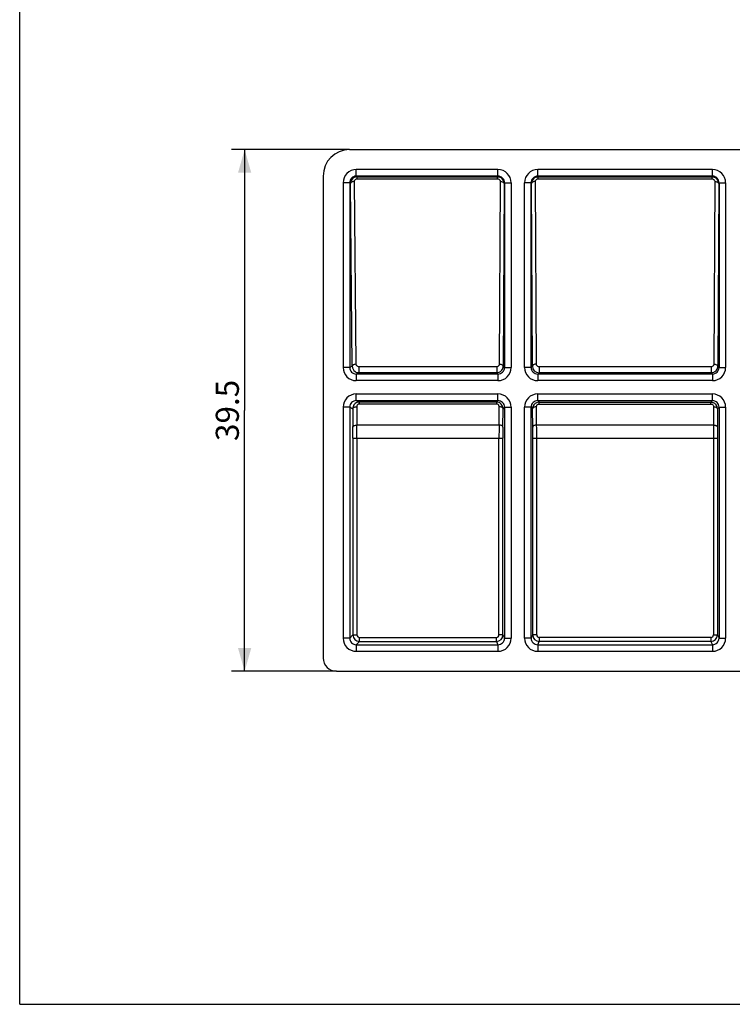
# Model space of a CAD drawing. Units: millimetres. Extents: x 0 to 210, y 0 to 148.
# Drawn here: x 0 to 54, y 0 to 75 of the extents above; entities that cross this region are included whole.
import ezdxf
from ezdxf.enums import TextEntityAlignment as Align

# ---------------------------------------------------------------- set-up
doc = ezdxf.new("R2010")
doc.units = ezdxf.units.MM
doc.header["$LTSCALE"] = 11.55
doc.layers.get('0').update_dxf_attribs({"linetype": 'CONTINUOUS'})
doc.layers.add('DIMS', color=7, linetype='CONTINUOUS')
doc.styles.get("Standard").update_dxf_attribs({"font": 't-flexa.ttf'})
doc.dimstyles.new('DIMSTYLE_1', dxfattribs={"dimtxt": 1.75, "dimasz": 1.75, "dimexe": 0.18, "dimexo": 0.0625, "dimgap": 0.09, "dimtad": 1, "dimdec": 1, "dimdsep": 46, "dimtxsty": 'Standard', "dimblk": '_FILLED', "dimblk1": '_FILLED', "dimblk2": '_FILLED', "dimcen": 0.09, "dimclrt": 5, "dimadec": 0, "dimazin": 0, "dimtp": 0.3, "dimtm": 0.3, "dimtfac": 1, "dimtdec": 1, "dimtofl": 0, "dimtmove": 0, "dimatfit": 3, "dimldrblk": '_FILLED', "dimfxl": 1, "dimtolj": 1, "dimarcsym": 0})

# ---------------------------------------------------------------- blocks, each defined once
blk = doc.blocks.new('_FILLED')
at = {"color": 0, "linetype": 'ByBlock'}
blk.add_solid([(0, 0), (-1, 0.286), (-1, -0.286)], dxfattribs=at)
blk = doc.blocks.new('*D1')
at = {"layer": 'DIMS', "color": 2, "linetype": 'Continuous'}
for p, q in [((24.994, 64.727), (16.044, 64.727)), ((17.044, 64.727), (17.044, 44.977)), ((17.044, 25.227), (17.044, 44.977)), ((23.994, 25.227), (16.044, 25.227))]:
    blk.add_line(p, q, dxfattribs=at)
at = {"layer": 'DIMS', "color": 2, "linetype": 'Continuous', "xscale": 1.75, "yscale": 1.75, "zscale": 1.75}
for p, rotation in [((17.044, 64.727), 90), ((17.044, 25.227), 270)]:
    blk.add_blockref('_FILLED', p, dxfattribs=dict(at, rotation=rotation))
at = {"layer": 'DIMS', "color": 5, "linetype": 'Continuous'}
blk.add_text('39.5', height=1.75, rotation=90, dxfattribs=at).set_placement((16.607, 44.977), align=Align.CENTER)

msp = doc.modelspace()

# ---------------------------------------------------------------- linework, layer by layer
at = {"color": 7, "linetype": 'Continuous'}
for p, q in [((0, 0), (0, 148.5)), ((24.994, 64.727), (122.994, 64.727)), ((22.994, 62.727), (22.994, 26.226)), ((36.74, 62.218), (36.74, 48.231)), ((38.748, 48.231), (38.748, 62.218)), ((52.99, 62.218), (52.99, 48.231)), ((36.24, 47.731), (25.503, 47.731)), ((36.14, 47.831), (25.702, 47.831)), ((52.49, 47.731), (39.248, 47.731)), ((52.39, 47.831), (39.348, 47.831)), ((25.503, 45.722), (36.24, 45.722)), ((36.126, 45.608), (25.731, 45.608)), ((39.248, 45.722), (52.49, 45.722)), ((39.362, 45.608), (52.376, 45.608)), ((36.74, 45.222), (36.74, 27.735)), ((38.748, 27.735), (38.748, 45.222)), ((52.99, 45.222), (52.99, 27.735)), ((36.616, 27.983), (36.616, 42.87)), ((38.872, 27.983), (38.872, 42.87)), ((52.866, 42.87), (52.866, 27.983)), ((23.994, 25.227), (123.994, 25.227)), ((0, 0), (210, 0))]:
    msp.add_line(p, q, dxfattribs=at)
at = {"color": 9, "linetype": 'Continuous'}
for p, q in [((25.503, 62.718), (25.503, 63.218)), ((36.24, 63.218), (25.503, 63.218)), ((25.503, 62.718), (25.559, 62.662)), ((36.24, 62.718), (25.503, 62.718)), ((25.559, 62.512), (25.559, 62.662)), ((25.559, 62.662), (36.212, 62.662)), ((36.24, 62.718), (36.212, 62.662)), ((36.212, 62.512), (36.212, 62.662)), ((36.24, 62.718), (36.24, 63.218)), ((39.248, 62.718), (39.248, 63.218)), ((52.49, 63.218), (39.248, 63.218)), ((39.276, 62.662), (39.248, 62.718)), ((52.49, 62.718), (39.248, 62.718)), ((39.276, 62.512), (39.276, 62.662)), ((39.276, 62.662), (52.462, 62.662)), ((52.49, 62.718), (52.462, 62.662)), ((52.462, 62.512), (52.462, 62.662)), ((52.49, 62.718), (52.49, 63.218)), ((24.503, 62.218), (24.503, 48.231)), ((25.003, 62.218), (24.503, 62.218)), ((25.003, 62.218), (25.003, 48.231)), ((25.003, 62.218), (25.061, 62.16)), ((25.2, 48.33), (25.061, 62.16)), ((25.5, 48.48), (25.361, 62.31)), ((25.559, 62.512), (36.212, 62.512)), ((36.411, 62.31), (36.341, 48.48)), ((36.711, 62.16), (36.641, 48.33)), ((36.74, 62.218), (36.711, 62.16)), ((36.74, 62.218), (37.24, 62.218)), ((37.24, 62.218), (37.24, 48.231)), ((38.248, 48.231), (38.248, 62.218)), ((38.748, 62.218), (38.248, 62.218)), ((38.778, 62.16), (38.748, 62.218)), ((38.847, 48.33), (38.778, 62.16)), ((39.147, 48.48), (39.077, 62.31)), ((39.276, 62.512), (52.462, 62.512)), ((52.661, 62.31), (52.591, 48.48)), ((52.961, 62.16), (52.891, 48.33)), ((52.99, 62.218), (52.961, 62.16)), ((52.99, 62.218), (53.49, 62.218)), ((53.49, 62.218), (53.49, 48.231)), ((25.003, 48.231), (24.503, 48.231)), ((25.2, 48.33), (25.003, 48.231)), ((25.702, 47.831), (25.503, 47.731)), ((25.503, 47.731), (25.503, 47.231)), ((25.702, 48.281), (25.702, 47.831)), ((36.14, 48.281), (25.702, 48.281)), ((36.14, 48.281), (36.14, 47.831)), ((36.24, 47.731), (36.14, 47.831)), ((36.24, 47.731), (36.24, 47.231)), ((36.74, 48.231), (36.641, 48.33)), ((36.74, 48.231), (37.24, 48.231)), ((38.748, 48.231), (38.248, 48.231)), ((38.748, 48.231), (38.847, 48.33)), ((39.248, 47.731), (39.348, 47.831)), ((39.248, 47.731), (39.248, 47.231)), ((39.348, 48.281), (39.348, 47.831)), ((52.39, 48.281), (39.348, 48.281)), ((52.39, 48.281), (52.39, 47.831)), ((52.49, 47.731), (52.39, 47.831)), ((52.49, 47.731), (52.49, 47.231)), ((52.99, 48.231), (52.891, 48.33)), ((52.99, 48.231), (53.49, 48.231)), ((36.24, 47.231), (25.503, 47.231)), ((52.49, 47.231), (39.248, 47.231)), ((25.503, 45.722), (25.503, 46.222)), ((25.503, 46.222), (36.24, 46.222)), ((25.503, 45.722), (25.731, 45.608)), ((25.731, 45.608), (25.731, 45.458)), ((36.24, 45.722), (36.126, 45.608)), ((36.126, 45.608), (36.126, 45.458)), ((36.24, 45.722), (36.24, 46.222)), ((39.248, 45.722), (39.248, 46.222)), ((39.248, 46.222), (52.49, 46.222)), ((39.248, 45.722), (39.362, 45.608)), ((39.362, 45.458), (39.362, 45.608)), ((52.49, 45.722), (52.376, 45.608)), ((52.376, 45.458), (52.376, 45.608)), ((52.49, 45.722), (52.49, 46.222)), ((24.503, 45.222), (24.503, 27.735)), ((25.003, 45.222), (24.503, 45.222)), ((25.003, 45.222), (25.003, 27.735)), ((25.003, 45.222), (25.233, 45.107)), ((25.233, 45.107), (25.247, 43.72)), ((25.533, 45.257), (25.547, 43.87)), ((36.126, 45.458), (25.731, 45.458)), ((36.318, 43.87), (36.325, 45.257)), ((36.618, 43.72), (36.625, 45.107)), ((36.74, 45.222), (36.625, 45.107)), ((36.74, 45.222), (37.24, 45.222)), ((37.24, 45.222), (37.24, 27.735)), ((38.248, 27.735), (38.248, 45.222)), ((38.748, 45.222), (38.248, 45.222)), ((38.748, 45.222), (38.863, 45.107)), ((38.87, 43.72), (38.863, 45.107)), ((39.17, 43.87), (39.163, 45.257)), ((39.362, 45.458), (52.376, 45.458)), ((52.575, 45.257), (52.568, 43.87)), ((52.875, 45.107), (52.868, 43.72)), ((52.99, 45.222), (52.875, 45.107)), ((52.99, 45.222), (53.49, 45.222)), ((53.49, 45.222), (53.49, 27.735)), ((36.318, 43.87), (25.547, 43.87)), ((52.568, 43.87), (39.17, 43.87)), ((25.251, 42.87), (25.251, 27.983)), ((25.251, 42.87), (36.616, 42.87)), ((25.551, 42.87), (25.551, 27.983)), ((36.316, 27.983), (36.316, 42.87)), ((38.872, 42.87), (52.866, 42.87)), ((39.172, 27.983), (39.172, 42.87)), ((52.566, 42.87), (52.566, 27.983)), ((25.003, 27.735), (24.503, 27.735)), ((25.003, 27.735), (25.251, 27.983)), ((25.251, 27.983), (25.551, 27.983)), ((25.751, 27.483), (25.751, 27.783)), ((25.751, 27.783), (36.116, 27.783)), ((36.116, 27.483), (36.116, 27.783)), ((36.616, 27.983), (36.316, 27.983)), ((36.616, 27.983), (36.74, 27.735)), ((36.74, 27.735), (37.24, 27.735)), ((38.748, 27.735), (38.248, 27.735)), ((38.748, 27.735), (38.872, 27.983)), ((39.172, 27.983), (38.872, 27.983)), ((39.372, 27.783), (39.372, 27.483)), ((52.366, 27.783), (39.372, 27.783)), ((52.366, 27.783), (52.366, 27.483)), ((52.566, 27.983), (52.866, 27.983)), ((52.866, 27.983), (52.99, 27.735)), ((52.99, 27.735), (53.49, 27.735)), ((25.503, 27.235), (25.751, 27.483)), ((25.503, 27.235), (25.503, 26.735)), ((25.503, 27.235), (36.24, 27.235)), ((25.751, 27.483), (36.116, 27.483)), ((36.116, 27.483), (36.24, 27.235)), ((36.24, 27.235), (36.24, 26.735)), ((39.248, 27.235), (39.372, 27.483)), ((39.248, 27.235), (39.248, 26.735)), ((39.248, 27.235), (52.49, 27.235)), ((52.366, 27.483), (39.372, 27.483)), ((52.366, 27.483), (52.49, 27.235)), ((52.49, 27.235), (52.49, 26.735)), ((25.503, 26.735), (36.24, 26.735)), ((39.248, 26.735), (52.49, 26.735))]:
    msp.add_line(p, q, dxfattribs=at)
for centre, radius, start, end in [((25.503, 62.218), 1, 89.99938, 180.00042), ((25.502, 62.218), 0.5, 89.97305, 180.02691), ((36.24, 62.218), 1, 359.99759, 89.99521), ((36.24, 62.218), 0.5, 359.97611, 90.00286), ((39.248, 62.218), 1, 90.0048, 180.00237), ((39.248, 62.218), 0.5, 89.99657, 180.02445), ((52.49, 62.218), 1, 359.99759, 89.99521), ((52.49, 62.218), 0.5, 359.97611, 90.00286), ((25.503, 48.231), 1, 180.00479, 270.00236), ((25.503, 48.231), 0.5, 179.99656, 270.02445), ((36.24, 48.231), 1, 270.00199, 359.99801), ((36.24, 48.231), 0.5, 269.99305, 0.00695), ((39.248, 48.231), 1, 180.00199, 269.99801), ((39.248, 48.231), 0.5, 179.99305, 270.00695), ((52.49, 48.231), 1, 270.00199, 359.99801), ((52.49, 48.231), 0.5, 269.99305, 0.00695), ((25.503, 45.222), 1, 89.99759, 179.99521), ((25.503, 45.222), 0.5, 89.97611, 180.00286), ((36.24, 45.222), 1, 0.00199, 89.99801), ((36.24, 45.222), 0.5, 359.99304, 90.0069), ((39.248, 45.222), 1, 90.00199, 179.99801), ((39.248, 45.222), 0.5, 89.99304, 180.0069), ((52.49, 45.222), 1, 0.00199, 89.99801), ((52.49, 45.222), 0.5, 359.99304, 90.0069), ((-57.526, 42.908), 82.776, 359.9738, 0.56215), ((-89.013, 42.915), 114.564, 359.97772, 0.47784), ((282.427, 42.881), 246.111, 179.76972, 180.00252), ((214.432, 42.879), 177.816, 179.72908, 180.00297), ((-138.962, 42.879), 177.835, 359.99705, 0.27091), ((-206.971, 42.881), 246.143, 359.99749, 0.23027), ((281.694, 42.915), 229.128, 179.76109, 180.01115), ((218.416, 42.908), 165.55, 179.71893, 180.01311), ((25.503, 27.735), 1, 179.99936, 270.00044), ((25.502, 27.735), 0.5, 179.97207, 270.02793), ((25.751, 27.983), 0.5, 180.01129, 269.98871), ((25.751, 27.983), 0.2, 179.99661, 270.00339), ((36.116, 27.983), 0.5, 270.00504, 359.99365), ((36.116, 27.983), 0.2, 270.00198, 0.00507), ((36.24, 27.735), 1, 270.00479, 0.00236), ((36.24, 27.735), 0.5, 269.99714, 0.02388), ((39.248, 27.735), 1, 179.99759, 269.99521), ((39.248, 27.735), 0.5, 179.97554, 270.00343), ((39.372, 27.983), 0.5, 180.00961, 269.99192), ((39.372, 27.983), 0.2, 180.005, 269.989), ((52.366, 27.983), 0.5, 270.00808, 359.99039), ((52.366, 27.983), 0.2, 270.01101, 359.99501), ((52.49, 27.735), 1, 270.00479, 0.00236), ((52.49, 27.735), 0.5, 269.99714, 0.02388)]:
    msp.add_arc(centre, radius, start, end, dxfattribs=at)
at = {"color": 7, "linetype": 'Continuous'}
for centre, radius, start, end in [((25.559, 62.165), 0.497, 107.83751, 162.04446), ((25.56, 62.159), 0.503, 90.10551, 107.73582), ((36.211, 62.164), 0.498, 18.08286, 72.17444), ((39.277, 62.164), 0.498, 107.8257, 161.91742), ((52.461, 62.164), 0.498, 18.08286, 72.17444), ((25.568, 62.161), 0.507, 162.07896, 180.16252), ((36.204, 62.16), 0.506, 359.94047, 18.05219), ((39.284, 62.16), 0.506, 161.94808, 180.05954), ((52.454, 62.16), 0.506, 359.94047, 18.05219), ((25.701, 48.332), 0.501, 180.2871, 234.55706), ((25.703, 48.335), 0.504, 234.54268, 269.90191), ((36.139, 48.336), 0.505, 270.07104, 279.56196), ((36.141, 48.331), 0.5, 279.51679, 305.54643), ((36.137, 48.335), 0.505, 305.59277, 323.421), ((36.142, 48.331), 0.499, 323.48208, 359.85757), ((39.345, 48.331), 0.498, 180.12924, 270.01469), ((52.389, 48.336), 0.505, 270.07104, 279.56196), ((52.391, 48.331), 0.5, 279.51679, 305.54643), ((52.387, 48.335), 0.505, 305.59277, 323.421), ((52.392, 48.331), 0.499, 323.48208, 359.85757), ((36.125, 45.109), 0.5, 359.82595, 89.93892), ((39.362, 45.11), 0.498, 107.7911, 180.13836), ((39.363, 45.104), 0.504, 90.09621, 107.69743), ((52.376, 45.11), 0.498, 359.86341, 72.20645)]:
    msp.add_arc(centre, radius, start, end, dxfattribs=at)
for centre, major_axis, start_param, end_param in [((24.994, 62.726), (1.415, -1.415), 2.356347, 3.926839), ((23.994, 26.227), (-0.707, -0.707), -0.785246, 0.785246)]:
    msp.add_ellipse(centre, major_axis=major_axis, ratio=0.999695, start_param=start_param, end_param=end_param, dxfattribs=at)
for points in [[(36.212, 62.662), (36.263, 62.662), (36.315, 62.654), (36.364, 62.638)], [(39.124, 62.638), (39.173, 62.654), (39.225, 62.662), (39.276, 62.662)], [(52.462, 62.662), (52.513, 62.662), (52.565, 62.654), (52.614, 62.638)], [(25.731, 45.608), (25.671, 45.608), (25.61, 45.597), (25.554, 45.576)], [(52.376, 45.608), (52.427, 45.608), (52.479, 45.6), (52.528, 45.584)]]:
    msp.add_open_spline(points, degree=3, dxfattribs=at)
at = {"color": 9, "linetype": 'Continuous'}
for points, knots in [([(25.361, 62.31), (25.323, 62.31), (25.251, 62.302), (25.167, 62.276), (25.114, 62.245), (25.085, 62.219), (25.066, 62.191), (25.061, 62.17), (25.061, 62.16)], [0, 0, 0, 0, 0.31697, 0.599959, 0.720862, 0.826316, 0.917814, 1, 1, 1, 1]), ([(25.361, 62.31), (25.361, 62.334), (25.369, 62.385), (25.41, 62.451), (25.476, 62.5), (25.531, 62.512), (25.559, 62.512)], [0, 0, 0, 0, 0.234992, 0.477237, 0.732591, 1, 1, 1, 1]), ([(36.212, 62.512), (36.24, 62.512), (36.295, 62.5), (36.361, 62.452), (36.402, 62.385), (36.411, 62.334), (36.411, 62.31)], [0, 0, 0, 0, 0.267336, 0.522692, 0.764999, 1, 1, 1, 1]), ([(36.411, 62.31), (36.443, 62.31), (36.504, 62.305), (36.588, 62.283), (36.656, 62.25), (36.689, 62.217), (36.699, 62.2)], [0, 0, 0, 0, 0.299069, 0.5759, 0.811754, 1, 1, 1, 1]), ([(36.699, 62.2), (36.701, 62.197), (36.707, 62.184), (36.711, 62.17), (36.711, 62.16)], [0, 0, 0, 0, 0.263184, 1, 1, 1, 1]), ([(38.789, 62.2), (38.787, 62.197), (38.781, 62.184), (38.778, 62.17), (38.778, 62.16)], [0, 0, 0, 0, 0.263183, 1, 1, 1, 1]), ([(39.077, 62.31), (39.046, 62.31), (38.984, 62.305), (38.9, 62.283), (38.833, 62.25), (38.799, 62.217), (38.789, 62.2)], [0, 0, 0, 0, 0.299068, 0.575899, 0.811753, 1, 1, 1, 1]), ([(39.077, 62.31), (39.077, 62.334), (39.086, 62.385), (39.127, 62.452), (39.193, 62.5), (39.249, 62.512), (39.276, 62.512)], [0, 0, 0, 0, 0.235001, 0.477308, 0.732664, 1, 1, 1, 1]), ([(52.462, 62.512), (52.49, 62.512), (52.545, 62.5), (52.611, 62.452), (52.652, 62.385), (52.661, 62.334), (52.661, 62.31)], [0, 0, 0, 0, 0.267336, 0.522692, 0.764999, 1, 1, 1, 1]), ([(52.661, 62.31), (52.693, 62.31), (52.754, 62.305), (52.838, 62.283), (52.906, 62.25), (52.939, 62.217), (52.949, 62.2)], [0, 0, 0, 0, 0.299069, 0.5759, 0.811754, 1, 1, 1, 1]), ([(52.949, 62.2), (52.951, 62.197), (52.957, 62.184), (52.961, 62.17), (52.961, 62.16)], [0, 0, 0, 0, 0.263184, 1, 1, 1, 1]), ([(25.5, 48.48), (25.462, 48.479), (25.39, 48.472), (25.306, 48.446), (25.253, 48.415), (25.224, 48.389), (25.206, 48.36), (25.201, 48.34), (25.2, 48.33)], [0, 0, 0, 0, 0.316968, 0.599955, 0.720858, 0.826312, 0.917811, 1, 1, 1, 1]), ([(25.702, 48.281), (25.674, 48.281), (25.619, 48.292), (25.553, 48.34), (25.51, 48.405), (25.501, 48.455), (25.5, 48.48)], [0, 0, 0, 0, 0.267104, 0.52267, 0.765207, 1, 1, 1, 1]), ([(36.341, 48.48), (36.341, 48.455), (36.331, 48.405), (36.289, 48.34), (36.223, 48.292), (36.168, 48.281), (36.14, 48.281)], [0, 0, 0, 0, 0.234797, 0.477277, 0.732836, 1, 1, 1, 1]), ([(36.341, 48.48), (36.379, 48.48), (36.452, 48.473), (36.536, 48.446), (36.589, 48.415), (36.618, 48.389), (36.636, 48.361), (36.641, 48.34), (36.641, 48.33)], [0, 0, 0, 0, 0.317679, 0.600768, 0.721468, 0.826612, 0.917834, 1, 1, 1, 1]), ([(39.147, 48.48), (39.109, 48.48), (39.036, 48.473), (38.952, 48.446), (38.899, 48.415), (38.871, 48.389), (38.852, 48.361), (38.847, 48.34), (38.847, 48.33)], [0, 0, 0, 0, 0.317681, 0.600773, 0.721473, 0.826616, 0.917836, 1, 1, 1, 1]), ([(39.348, 48.281), (39.32, 48.281), (39.265, 48.292), (39.199, 48.34), (39.157, 48.405), (39.147, 48.455), (39.147, 48.48)], [0, 0, 0, 0, 0.26715, 0.522702, 0.765188, 1, 1, 1, 1]), ([(52.591, 48.48), (52.591, 48.455), (52.581, 48.405), (52.539, 48.34), (52.473, 48.292), (52.418, 48.281), (52.39, 48.281)], [0, 0, 0, 0, 0.234797, 0.477277, 0.732836, 1, 1, 1, 1]), ([(52.591, 48.48), (52.629, 48.48), (52.702, 48.473), (52.786, 48.446), (52.839, 48.415), (52.868, 48.389), (52.886, 48.361), (52.891, 48.34), (52.891, 48.33)], [0, 0, 0, 0, 0.317679, 0.600768, 0.721468, 0.826612, 0.917834, 1, 1, 1, 1]), ([(25.233, 45.107), (25.233, 45.117), (25.238, 45.138), (25.257, 45.167), (25.286, 45.192), (25.339, 45.223), (25.422, 45.25), (25.495, 45.257), (25.533, 45.257)], [0, 0, 0, 0, 0.082189, 0.173688, 0.279142, 0.400045, 0.683032, 1, 1, 1, 1]), ([(25.731, 45.458), (25.703, 45.458), (25.648, 45.447), (25.582, 45.399), (25.541, 45.332), (25.533, 45.282), (25.533, 45.257)], [0, 0, 0, 0, 0.267065, 0.522455, 0.764871, 1, 1, 1, 1]), ([(36.325, 45.257), (36.325, 45.282), (36.316, 45.332), (36.275, 45.399), (36.209, 45.447), (36.154, 45.458), (36.126, 45.458)], [0, 0, 0, 0, 0.23503, 0.477447, 0.732881, 1, 1, 1, 1]), ([(36.625, 45.107), (36.625, 45.117), (36.62, 45.138), (36.601, 45.167), (36.573, 45.193), (36.52, 45.224), (36.436, 45.25), (36.363, 45.257), (36.325, 45.257)], [0, 0, 0, 0, 0.082164, 0.173384, 0.278527, 0.399227, 0.682319, 1, 1, 1, 1]), ([(39.163, 45.257), (39.125, 45.257), (39.053, 45.25), (38.969, 45.224), (38.916, 45.193), (38.887, 45.167), (38.868, 45.138), (38.864, 45.117), (38.863, 45.107)], [0, 0, 0, 0, 0.317683, 0.600777, 0.721478, 0.826621, 0.917839, 1, 1, 1, 1]), ([(39.163, 45.257), (39.163, 45.282), (39.172, 45.332), (39.213, 45.398), (39.279, 45.447), (39.335, 45.458), (39.362, 45.458)], [0, 0, 0, 0, 0.234924, 0.477247, 0.732672, 1, 1, 1, 1]), ([(52.376, 45.458), (52.404, 45.458), (52.459, 45.447), (52.525, 45.399), (52.566, 45.332), (52.575, 45.282), (52.575, 45.257)], [0, 0, 0, 0, 0.267314, 0.522732, 0.76506, 1, 1, 1, 1]), ([(52.575, 45.257), (52.613, 45.257), (52.686, 45.25), (52.77, 45.224), (52.823, 45.193), (52.851, 45.167), (52.87, 45.138), (52.875, 45.117), (52.875, 45.107)], [0, 0, 0, 0, 0.317681, 0.600773, 0.721473, 0.826616, 0.917836, 1, 1, 1, 1]), ([(25.247, 43.72), (25.247, 43.73), (25.252, 43.751), (25.271, 43.779), (25.3, 43.805), (25.353, 43.836), (25.436, 43.863), (25.509, 43.87), (25.547, 43.87)], [0, 0, 0, 0, 0.082189, 0.173688, 0.279142, 0.400044, 0.683032, 1, 1, 1, 1]), ([(36.618, 43.72), (36.618, 43.73), (36.613, 43.751), (36.594, 43.78), (36.566, 43.805), (36.513, 43.837), (36.429, 43.863), (36.356, 43.87), (36.318, 43.87)], [0, 0, 0, 0, 0.082164, 0.173384, 0.278527, 0.399227, 0.682319, 1, 1, 1, 1]), ([(39.17, 43.87), (39.132, 43.87), (39.06, 43.863), (38.976, 43.837), (38.923, 43.805), (38.894, 43.78), (38.875, 43.751), (38.871, 43.73), (38.87, 43.72)], [0, 0, 0, 0, 0.317681, 0.600773, 0.721473, 0.826616, 0.917836, 1, 1, 1, 1]), ([(52.568, 43.87), (52.606, 43.87), (52.679, 43.863), (52.763, 43.837), (52.816, 43.805), (52.844, 43.78), (52.863, 43.751), (52.868, 43.73), (52.868, 43.72)], [0, 0, 0, 0, 0.317681, 0.600773, 0.721473, 0.826617, 0.917837, 1, 1, 1, 1])]:
    msp.add_open_spline(points, degree=3, knots=knots, dxfattribs=at)
at = {"color": 7, "linetype": 'Continuous'}
msp.add_open_spline([(25.554, 45.576), (25.507, 45.558), (25.417, 45.507), (25.313, 45.395), (25.247, 45.258), (25.233, 45.157), (25.233, 45.107)], degree=3, knots=[0, 0, 0, 0, 0.252334, 0.502882, 0.751859, 1, 1, 1, 1], dxfattribs=at)

# ---------------------------------------------------------------- dimensions: what is measured, and where the dimension line sits
at = {"layer": 'DIMS', "color": 2, "linetype": 'Continuous'}
dim = msp.add_linear_dim(base=(17.044, 25.227), p1=(24.994, 64.727), p2=(23.994, 25.227), angle=270, dimstyle='DIMSTYLE_1', dxfattribs=at)
dim.commit()
dim.dimension.update_dxf_attribs({"geometry": '*D1', "text_midpoint": (16.517, 43.409), "dimtype": 160})

doc.saveas('drawing.dxf')
